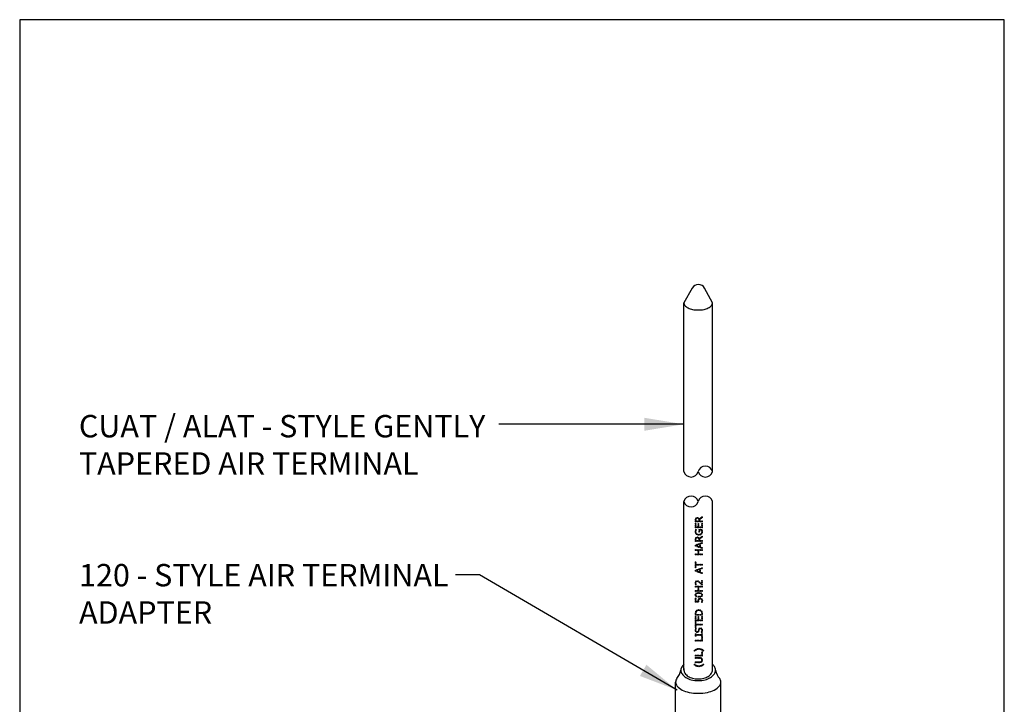
# Model space of a CAD drawing. Extents: x 0 to 2.5, y 0 to 3.86.
# Drawn here: x 0 to 2.5, y 2.13 to 3.86 of the extents above; entities that cross this region are included whole.
import ezdxf

# ---------------------------------------------------------------- set-up
doc = ezdxf.new("R2010")
doc.units = 0
doc.header["$LTSCALE"] = 0.3
doc.header["$MEASUREMENT"] = 0
doc.layers.get('0').update_dxf_attribs({"linetype": 'CONTINUOUS', "lineweight": 25})
doc.layers.add('1', color=7, linetype='CONTINUOUS', lineweight=13)
doc.styles.add('CAT3', font='tahoma.ttf')
doc.dimstyles.get("Standard").update_dxf_attribs({"dimtxt": 0.18, "dimasz": 0.125, "dimexe": 0.18, "dimexo": 0.0625, "dimgap": 0.09, "dimtad": 0, "dimtih": 1, "dimtoh": 1, "dimdec": 4, "dimzin": 0, "dimdsep": 46, "dimtxsty": 'Standard', "dimcen": 0.09, "dimadec": 0, "dimazin": 0, "dimtfac": 1, "dimtdec": 4, "dimtofl": 0, "dimtmove": 0, "dimatfit": 3, "dimfxl": 1, "dimtolj": 1, "dimtzin": 0, "dimarcsym": 0})

msp = doc.modelspace()

# ---------------------------------------------------------------- linework, layer by layer
for p, q in [((1.7076, 3.1817), (1.6866, 3.1442)), ((1.759, 3.1442), (1.739, 3.1817)), ((1.6866, 2.716), (1.6866, 3.1442)), ((1.759, 2.716), (1.759, 3.1442)), ((1.6866, 2.2118), (1.6866, 2.6402)), ((1.759, 2.2118), (1.759, 2.6402)), ((1.6654, 2.0803), (1.6654, 2.1816)), ((1.7803, 2.0803), (1.7803, 2.1813))]:
    msp.add_line(p, q)
msp.add_lwpolyline([(0, 0), (2.5, 0), (2.5, 3.8636), (0, 3.8636)], close=True)
for points in [[(1.6866, 3.1442, 0.176916), (1.6888, 3.1382, 0.103788), (1.6972, 3.1316, 0.064069), (1.7082, 3.1278, 0.050238), (1.7228, 3.1264, 0.050238), (1.7375, 3.1278, 0.064069), (1.7484, 3.1316, 0.103788), (1.7568, 3.1382, 0.176916), (1.759, 3.1442, 0.176916)], [(1.687, 2.227, 0.061218), (1.6818, 2.2211, 0.151556), (1.6789, 2.2118, 0.151556), (1.6818, 2.2024, 0.106978), (1.6917, 2.193, 0.074631), (1.7052, 2.1874, 0.061299), (1.7228, 2.1852, 0.061299), (1.7404, 2.1874, 0.074631), (1.7539, 2.193, 0.106978), (1.7639, 2.2024, 0.151556), (1.7668, 2.2118, 0.151556)], [(1.7668, 2.2118, 0.151556), (1.7639, 2.2211, 0.057219), (1.759, 2.2267, 0.074631)], [(1.687, 2.215, 0.058498), (1.6866, 2.2118, 0.14919), (1.689, 2.2039, 0.107082), (1.6972, 2.196, 0.075667), (1.7083, 2.1913, 0.062484), (1.7228, 2.1895, 0.062484), (1.7373, 2.1913, 0.075667), (1.7484, 2.196, 0.107082), (1.7566, 2.2039, 0.14919), (1.759, 2.2118, 0.14919)], [(1.6696, 2.1917, 0.006678), (1.6689, 2.1909, 0.176485), (1.6654, 2.1813, 0.176485), (1.6689, 2.1717, 0.103871), (1.6822, 2.1613, 0.064239), (1.6996, 2.1553, 0.050405), (1.7228, 2.153, 0.050405), (1.7461, 2.1553, 0.064239), (1.7634, 2.1613, 0.103871), (1.7768, 2.1717, 0.176485), (1.7803, 2.1813, 0.176485)], [(1.7803, 2.1813, 0.163099), (1.7773, 2.1903, 0.006128)]]:
    msp.add_lwpolyline(points, format="xyb")
for centre, radius, start, end in [((1.7233, 3.1738), 0.0175, 26.6835, 153.3165), ((1.7409, 2.7111), 0.0188, 15.3379, 164.6621), ((1.7047, 2.721), 0.0188, 195.3092, 344.6621), ((1.7409, 2.721), 0.0188, 195.3379, 344.6621), ((1.7047, 2.6352), 0.0188, 15.3379, 164.6621), ((1.7409, 2.6352), 0.0188, 15.3379, 164.6621), ((1.7047, 2.6451), 0.0188, 195.3379, 344.6621), ((1.6353, 2.2197), 0.0442, 318.6884, 349.6579), ((1.8113, 2.2203), 0.0454, 190.9073, 221.485)]:
    msp.add_arc(centre, radius, start, end)
at = {"layer": '1'}
for centre in [(1.7325, 2.6002), (1.7162, 2.5937), (1.7162, 2.5835), (1.7162, 2.5791), (1.7163, 2.5896), (1.7163, 2.5745), (1.7173, 2.5973), (1.7204, 2.5896), (1.7204, 2.5745), (1.7206, 2.5986), (1.7234, 2.5829), (1.7234, 2.5785), (1.7239, 2.597), (1.7242, 2.5745), (1.7244, 2.5896), (1.7253, 2.5933), (1.7272, 2.5959), (1.7286, 2.5896), (1.7286, 2.5745), (1.7298, 2.598), (1.7325, 2.5896), (1.7325, 2.5835), (1.7325, 2.5791), (1.7325, 2.5745), (1.7159, 2.5643), (1.7164, 2.5601), (1.7171, 2.568), (1.7189, 2.5571), (1.7206, 2.549), (1.7231, 2.5557), (1.7254, 2.5637), (1.7255, 2.5681), (1.7274, 2.556), (1.7285, 2.5681), (1.7309, 2.558), (1.7314, 2.568), (1.7325, 2.5506), (1.7326, 2.5614), (1.7327, 2.5649), (1.7162, 2.5441), (1.7163, 2.54), (1.7163, 2.5282), (1.7173, 2.5478), (1.72, 2.5302), (1.7204, 2.54), (1.7207, 2.5261), (1.7239, 2.5475), (1.724, 2.5316), (1.7244, 2.54), (1.7248, 2.5248), (1.7253, 2.5437), (1.7272, 2.5463), (1.7274, 2.5282), (1.7283, 2.5331), (1.7286, 2.54), (1.7298, 2.5484), (1.7323, 2.5344), (1.7325, 2.54), (1.7163, 2.5167), (1.7163, 2.5058), (1.7204, 2.5167), (1.7204, 2.5058), (1.7234, 2.5132), (1.7234, 2.509), (1.7242, 2.5167), (1.7242, 2.5058), (1.7286, 2.5167), (1.7286, 2.5058), (1.7286, 2.5235), (1.7323, 2.5223), (1.7325, 2.5167), (1.7325, 2.5058), (1.7163, 2.4856), (1.7163, 2.4813), (1.7163, 2.4773), (1.7204, 2.4794), (1.7242, 2.4794), (1.7286, 2.4794), (1.7325, 2.4794), (1.7163, 2.4732), (1.7163, 2.4642), (1.72, 2.4663), (1.7207, 2.4622), (1.724, 2.4676), (1.7248, 2.4608), (1.7274, 2.4642), (1.7283, 2.4691), (1.7286, 2.4595), (1.7323, 2.4704), (1.7323, 2.4583), (1.7159, 2.4337), (1.7163, 2.424), (1.7166, 2.43), (1.7175, 2.4371), (1.7204, 2.424), (1.7221, 2.4374), (1.7242, 2.424), (1.7258, 2.4349), (1.7286, 2.424), (1.7289, 2.432), (1.7323, 2.4386), (1.7323, 2.4341), (1.7323, 2.4297), (1.7325, 2.424), (1.7157, 2.403), (1.7163, 2.413), (1.7177, 2.4065), (1.7178, 2.3994), (1.7204, 2.413), (1.7216, 2.4076), (1.7234, 2.4205), (1.7234, 2.4164), (1.7242, 2.413), (1.7255, 2.4077), (1.7286, 2.413), (1.7298, 2.407), (1.7316, 2.4001), (1.7325, 2.413), (1.7328, 2.4038), (1.7163, 2.3935), (1.7163, 2.3897), (1.7163, 2.3857), (1.7204, 2.3857), (1.7231, 2.3858), (1.7232, 2.3983), (1.7233, 2.3898), (1.725, 2.3928), (1.7276, 2.3986), (1.7282, 2.3935), (1.7317, 2.392), (1.7322, 2.385), (1.733, 2.3885), (1.7163, 2.3563), (1.7163, 2.3523), (1.7172, 2.3604), (1.7197, 2.3632), (1.7204, 2.3523), (1.7239, 2.3643), (1.7242, 2.3523), (1.7279, 2.3637), (1.7286, 2.3523), (1.7312, 2.3611), (1.7325, 2.3564), (1.7325, 2.3523), (1.7162, 2.3471), (1.7162, 2.3428), (1.7163, 2.338), (1.7163, 2.3338), (1.7163, 2.3294), (1.7163, 2.3254), (1.7202, 2.3275), (1.7204, 2.338), (1.7234, 2.3465), (1.7234, 2.3422), (1.7241, 2.3275), (1.7242, 2.338), (1.7284, 2.3275), (1.7286, 2.338), (1.7323, 2.3275), (1.7325, 2.3471), (1.7325, 2.3428), (1.7325, 2.338), (1.7159, 2.314), (1.7162, 2.3032), (1.7162, 2.2993), (1.7163, 2.3213), (1.7166, 2.3105), (1.7168, 2.3175), (1.7196, 2.3084), (1.7202, 2.3012), (1.7231, 2.3099), (1.7241, 2.3012), (1.7244, 2.3137), (1.7259, 2.3173), (1.7284, 2.3012), (1.73, 2.3179), (1.7317, 2.3082), (1.7323, 2.3032), (1.7323, 2.2993), (1.7324, 2.3152), (1.7327, 2.3117), (1.7163, 2.287), (1.7204, 2.287), (1.7242, 2.287), (1.7286, 2.287), (1.7325, 2.2952), (1.7325, 2.2911), (1.7325, 2.287), (1.7137, 2.2615), (1.7163, 2.2488), (1.717, 2.2638), (1.7204, 2.2488), (1.7209, 2.2652), (1.7242, 2.2488), (1.7251, 2.2656), (1.7286, 2.2488), (1.7294, 2.265), (1.7325, 2.257), (1.7325, 2.2529), (1.7325, 2.2488), (1.7327, 2.2637), (1.7357, 2.2615), (1.7137, 2.2259), (1.7163, 2.2428), (1.7163, 2.2319), (1.72, 2.2428), (1.72, 2.2319), (1.7232, 2.2428), (1.7232, 2.2319), (1.7264, 2.2428), (1.7264, 2.2319), (1.7296, 2.2425), (1.7296, 2.2322), (1.732, 2.2404), (1.732, 2.2343), (1.7327, 2.2373), (1.7357, 2.2259), (1.717, 2.2235), (1.7209, 2.2222), (1.7251, 2.2218), (1.7294, 2.2224), (1.7327, 2.2237)]:
    msp.add_circle(centre, 0.00123, dxfattribs=at)

# ---------------------------------------------------------------- texts
at = {"char_height": 0.056818, "attachment_point": 1, "style": 'CAT3'}
for s, insert, width in [('CUAT / ALAT - STYLE GENTLY TAPERED AIR TERMINAL', (0.1503, 2.8598), 1.136364), ('120 - STYLE AIR TERMINAL ADAPTER', (0.1507, 2.4814), 1.010945)]:
    msp.add_mtext(s, dxfattribs=dict(at, insert=insert, width=width))

# ---------------------------------------------------------------- leaders
for points in [[(1.6863, 2.8362), (1.2169, 2.8362)], [(1.6694, 2.1608), (1.1675, 2.4541), (1.1064, 2.4541)]]:
    msp.add_leader(points, dimstyle='Standard', override={"dimasz": 0.1, "dimgap": 0.09, "dimtad": 0})

doc.saveas('drawing.dxf')
